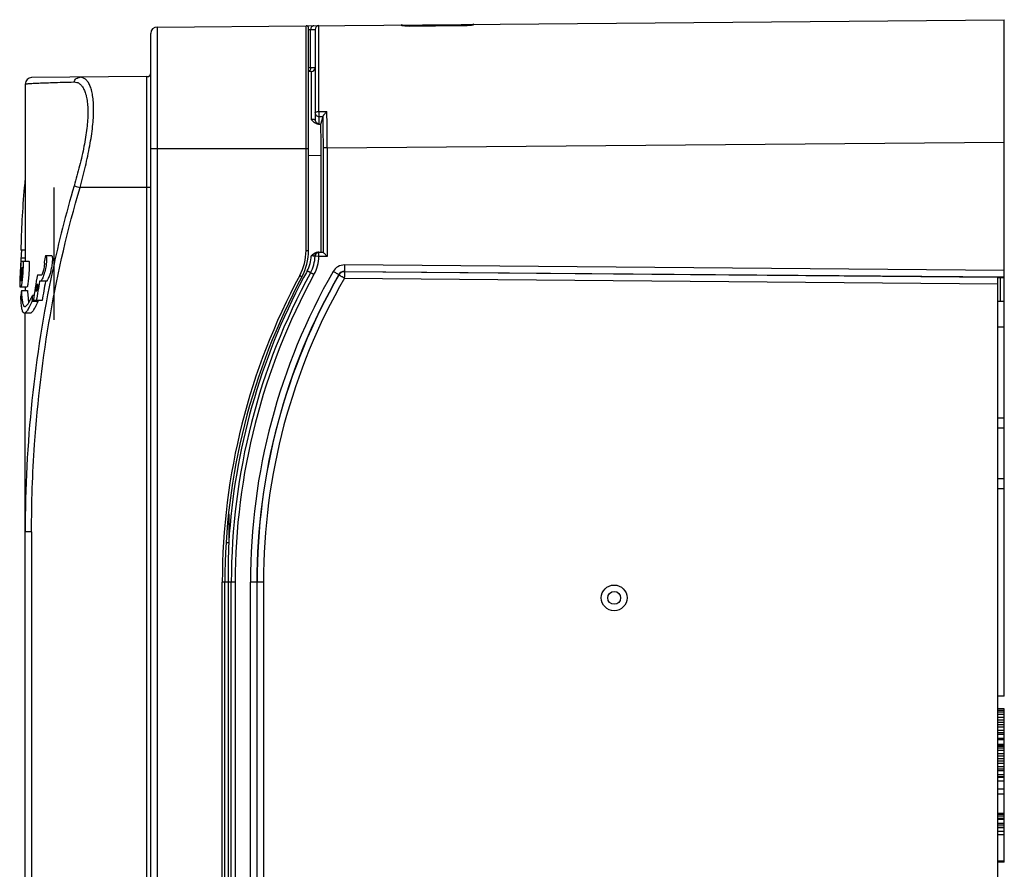
# Model space of a CAD drawing. Units: millimetres. Extents: x 25 to 437, y -264 to 334.
# Drawn here: x 25 to 101, y 137 to 203 of the extents above; entities that cross this region are included whole.
import ezdxf

# ---------------------------------------------------------------- set-up
doc = ezdxf.new("R2010")
doc.units = ezdxf.units.MM
doc.header["$LTSCALE"] = 23.1
doc.layers.get('0').update_dxf_attribs({"linetype": 'CONTINUOUS'})

msp = doc.modelspace()

# ---------------------------------------------------------------- linework, layer by layer
at = {"color": 7, "linetype": 'Continuous'}
for p, q in [((35.563, 201.942), (47.115, 202.042)), ((35.563, 201.942), (35.563, 68.025)), ((47.115, 184.592), (47.115, 202.042)), ((47.137, 202.038), (101.317, 202.511)), ((47.317, 184.592), (47.317, 201.842)), ((48.114, 195.379), (48.115, 202.047)), ((54.507, 202.103), (54.507, 202.072)), ((54.507, 202.103), (54.507, 202.099)), ((59.236, 202.057), (55.113, 202.01)), ((55.113, 202.007), (59.2, 202.053)), ((55.113, 202.01), (55.113, 202.007)), ((59.199, 202.056), (59.2, 202.053)), ((60.115, 202.127), (60.139, 202.152)), ((101.317, 149.983), (101.317, 202.511)), ((35.067, 68.525), (35.067, 201.442)), ((47.304, 201.742), (47.817, 201.747)), ((47.472, 198.778), (47.472, 201.743)), ((47.817, 201.747), (47.817, 194.737)), ((47.817, 198.78), (47.317, 198.776)), ((34.77, 198.088), (25.813, 198.01)), ((34.77, 71.878), (34.77, 198.088)), ((47.52, 198.48), (47.317, 198.479)), ((47.52, 198.48), (47.521, 194.758)), ((47.807, 198.705), (47.805, 198.697)), ((47.805, 198.697), (47.806, 198.7)), ((47.817, 198.618), (47.817, 198.613)), ((25.317, 197.51), (25.317, 183.766)), ((48.114, 195.379), (48.735, 195.38)), ((48.117, 194.994), (48.441, 194.995)), ((48.117, 194.994), (48.117, 194.442)), ((48.265, 194.402), (48.441, 194.995)), ((48.073, 194.401), (48.265, 194.402)), ((48.758, 192.553), (101.317, 193.011)), ((47.317, 192.483), (35.067, 192.483)), ((47.317, 191.979), (48.289, 191.987)), ((48.289, 184.466), (48.289, 191.987)), ((48.461, 184.437), (48.461, 192.553)), ((48.758, 192.553), (48.461, 192.553)), ((48.758, 192.553), (48.758, 184.137)), ((27.567, 179.205), (27.567, 189.483)), ((35.067, 189.483), (29.574, 189.483)), ((25.317, 184.608), (24.98, 184.608)), ((26.893, 184.201), (27.343, 184.201)), ((47.115, 184.592), (47.317, 184.592)), ((47.316, 184.505), (47.317, 184.592)), ((48.038, 184.466), (48.289, 184.466)), ((48.116, 184.437), (48.117, 184.463)), ((48.46, 184.437), (48.116, 184.437)), ((48.46, 184.437), (48.289, 184.466)), ((24.988, 184.016), (25.317, 184.016)), ((24.988, 183.766), (25.601, 183.766)), ((48.114, 184.137), (47.816, 184.144)), ((48.758, 184.137), (48.114, 184.137)), ((101.317, 183.036), (50.096, 183.468)), ((25.003, 183.016), (24.973, 183.016)), ((25.086, 183.266), (25.051, 183.266)), ((25.63, 183.275), (25.629, 183.263)), ((26.263, 182.701), (26.592, 182.701)), ((49.66, 182.687), (49.658, 182.716)), ((50.098, 182.939), (50.096, 182.968)), ((50.096, 182.968), (101.317, 182.536)), ((100.817, 182.496), (50.098, 182.939)), ((24.891, 182.016), (24.902, 182.016)), ((24.947, 182.516), (24.973, 182.516)), ((24.988, 182.266), (25.018, 182.266)), ((25.555, 182.267), (25.554, 182.258)), ((26.306, 181.951), (26.22, 181.951)), ((26.95, 182.201), (26.441, 182.201)), ((46.625, 182.647), (46.644, 182.636)), ((50.089, 182.439), (100.817, 181.996)), ((100.817, 87.47), (100.817, 182.496)), ((101.017, 180.633), (101.017, 182.487)), ((24.891, 181.766), (25.47, 181.766)), ((25.021, 181.472), (25.502, 181.472)), ((25.317, 181.766), (25.317, 181.472)), ((26.136, 181.451), (26.22, 181.451)), ((25.845, 180.647), (26.306, 180.647)), ((26, 181.1), (25.88, 181.1)), ((26.635, 180.701), (25.938, 180.701)), ((26.306, 180.647), (26.303, 180.64)), ((26.306, 180.647), (26.303, 180.641)), ((101.317, 180.633), (100.817, 180.633)), ((25.72, 179.733), (25.247, 179.733)), ((25.317, 87.951), (25.317, 179.733)), ((101.317, 178.633), (100.817, 178.633)), ((100.817, 171.597), (101.317, 171.597)), ((101.317, 170.797), (100.817, 170.797)), ((100.817, 166.897), (101.317, 166.897)), ((101.317, 166.097), (100.817, 166.097)), ((41.115, 164.122), (41.115, 161.917)), ((25.813, 162.749), (25.317, 162.749)), ((25.813, 162.749), (25.813, 107.218)), ((40.97, 161.917), (41.115, 161.917)), ((40.615, 111.136), (40.615, 158.83)), ((41.615, 158.83), (40.615, 158.83)), ((40.82, 111.087), (40.82, 158.879)), ((40.82, 158.83), (40.82, 158.879)), ((41.067, 158.83), (41.067, 111.136)), ((41.317, 111.136), (41.317, 158.83)), ((41.615, 158.83), (41.615, 111.136)), ((42.795, 111.136), (42.795, 158.83)), ((43.3, 158.83), (42.795, 158.83)), ((43.3, 158.83), (43.3, 111.136)), ((43.313, 111.136), (43.313, 158.83)), ((43.808, 158.83), (43.313, 158.83)), ((43.808, 158.83), (43.808, 111.136)), ((101.317, 149.983), (100.817, 149.983)), ((101.317, 149.008), (100.817, 149.008)), ((101.317, 148.883), (100.817, 148.883)), ((101.317, 148.758), (100.817, 148.758)), ((101.317, 148.571), (100.817, 148.571)), ((101.317, 148.321), (100.817, 148.321)), ((101.317, 139.763), (101.317, 149.008)), ((101.317, 148.133), (100.817, 148.133)), ((101.317, 147.946), (100.817, 147.946)), ((101.317, 147.758), (100.817, 147.758)), ((101.317, 147.571), (100.817, 147.571)), ((101.317, 147.321), (100.817, 147.321)), ((101.317, 147.133), (100.817, 147.133)), ((101.317, 147.008), (100.817, 147.008)), ((101.317, 146.696), (100.817, 146.696)), ((101.317, 146.608), (100.817, 146.608)), ((101.317, 146.233), (100.817, 146.233)), ((101.317, 146.196), (100.817, 146.196)), ((101.317, 146.071), (100.817, 146.071)), ((101.317, 145.946), (100.817, 145.946)), ((101.317, 145.758), (100.817, 145.758)), ((101.317, 145.508), (100.817, 145.508)), ((101.317, 145.321), (100.817, 145.321)), ((101.317, 145.133), (100.817, 145.133)), ((101.317, 144.946), (100.817, 144.946)), ((101.317, 144.758), (100.817, 144.758)), ((101.317, 144.508), (100.817, 144.508)), ((101.317, 144.321), (100.817, 144.321)), ((101.317, 144.196), (100.817, 144.196)), ((101.317, 143.883), (100.817, 143.883)), ((101.317, 143.733), (100.817, 143.733)), ((101.317, 143.671), (100.817, 143.671)), ((101.317, 143.383), (100.817, 143.383)), ((101.317, 142.758), (100.817, 142.758)), ((101.317, 142.383), (100.817, 142.383)), ((101.317, 140.883), (100.817, 140.883)), ((101.317, 140.858), (100.817, 140.858)), ((101.317, 140.796), (100.817, 140.796)), ((101.317, 140.671), (100.817, 140.671)), ((101.317, 140.483), (100.817, 140.483)), ((101.317, 140.421), (100.817, 140.421)), ((101.317, 140.108), (100.817, 140.108)), ((101.317, 139.983), (100.817, 139.983)), ((101.317, 139.796), (100.817, 139.796)), ((101.317, 139.759), (100.817, 139.759)), ((101.317, 139.477), (100.817, 139.477)), ((100.817, 139.236), (101.317, 139.236)), ((101.317, 137.108), (101.317, 139.759)), ((100.817, 137.203), (101.317, 137.203)), ((101.317, 137.108), (100.817, 137.108))]:
    msp.add_line(p, q, dxfattribs=at)
for points in [[(55.113, 202.01), (55.021, 202.01), (54.928, 202.013), (54.844, 202.017), (54.772, 202.023), (54.712, 202.029), (54.667, 202.036), (54.637, 202.041), (54.629, 202.043)], [(59.731, 202.078), (59.659, 202.073), (59.583, 202.069), (59.501, 202.065), (59.416, 202.061), (59.327, 202.058), (59.236, 202.057)], [(59.855, 202.089), (59.796, 202.084), (59.731, 202.078)], [(60.022, 202.11), (60.021, 202.11), (60.007, 202.108), (59.982, 202.104), (59.949, 202.099), (59.906, 202.094), (59.855, 202.089)], [(47.817, 198.78), (47.817, 198.764), (47.813, 198.73), (47.809, 198.709), (47.807, 198.705)]]:
    msp.add_lwpolyline(points, dxfattribs=at)
for radius in [1, 0.5]:
    msp.add_circle((71.035, 157.619), radius, dxfattribs=at)
for centre, radius, start, end in [((35.567, 201.442), 0.5, 90.5, 180), ((47.117, 201.842), 0.2, 0, 90.5), ((48.117, 201.747), 0.3, 90.50009, 179.99842), ((54.51, 201.803), 0.3, 50.23553, 90.5), ((54.51, 201.768), 0.303, 72.0168, 90.46949), ((54.511, 201.772), 0.299, 65.64488, 71.95879), ((60.116, 201.829), 0.298, 90.26956, 119.84792), ((60.141, 201.852), 0.3, 90.50021, 122.52328), ((47.517, 198.78), 0.3, 270.5, 359.99961), ((48.092, 198.607), 0.3, 157.56126, 163.1867), ((25.817, 197.51), 0.5, 90.5, 180), ((34.767, 198.388), 0.3, 270.5, 360), ((-119.775, 192.582), 168.236, 359.99012, 0.82633), ((-133.778, 192.512), 182.536, 0.01263, 0.90009), ((73.899, 184.97), 48.861, 173.93306, 174.70071), ((32.29, 183.772), 7.301, 173.38521, 174.09799), ((43.016, 184.592), 4.1, 331.67734, 0.00059), ((43.017, 184.592), 4.3, 331.67793, 360), ((48.117, 184.138), 0.3, 90.1194, 178.75082), ((48.116, 184.162), 0.3, 89.88522, 145.00704), ((47.973, 179.899), 4.567, 88.64506, 89.19185), ((45.01, 184.215), 2.511, 331.30123, 358.89816), ((45.017, 184.211), 2.8, 331.26992, 358.64223), ((45.015, 184.21), 3.1, 331.26818, 358.64394), ((50.088, 182.467), 1, 89.5294, 150.20855), ((23.332, 183.799), 3.602, 341.28552, 342.25715), ((91.317, 158.83), 50, 151.26992, 180), ((91.315, 158.83), 49.701, 151.2702, 179.99972), ((91.338, 158.831), 48.542, 150.18758, 180.00044), ((91.345, 158.83), 48.045, 150.18771, 179.99953), ((91.322, 158.83), 48.009, 150.20334, 179.99977), ((91.552, 158.712), 50.56, 151.27921, 151.94853), ((50.092, 182.468), 0.5, 89.53242, 150.20543), ((50.094, 182.439), 0.5, 89.50886, 150.19499), ((90.817, 158.83), 50.202, 151.67842, 179.99951), ((90.817, 158.83), 50, 151.67793, 180), ((91.319, 158.83), 50.299, 151.94239, 176.48236), ((91.318, 158.83), 47.509, 150.20339, 179.99987), ((32.457, 181.66), 7.434, 184.84046, 185.59064), ((141.041, 158.839), 99.974, 178.23591, 180.00489)]:
    msp.add_arc(centre, radius, start, end, dxfattribs=at)
for centre, major_axis, ratio, start_param, end_param in [((47.948, 191.984), (0, 6.5), 0.052432, -1.570261, -1.189683), ((75.317, 163.935), (0, 71.418), 0.707107, 1.283071, 1.290364), ((48.46, 184.137), (0, 0.3), 0.052434, -0.061091, -0.008731), ((75.317, 178.151), (0, -71.418), 0.707107, 4.630184, 4.658254), ((75.317, 177.901), (0, 71.418), 0.707107, 1.488591, 1.516662), ((75.317, 177.401), (0, 71.418), 0.707107, 7.775289, 7.782309), ((75.317, 176.901), (0, 71.418), 0.707107, 1.485078, 1.492103), ((75.317, 176.401), (0, 71.418), 0.707107, 1.474533, 1.488591), ((75.317, 165.735), (0, 71.418), 0.707107, 1.330938, 1.359671), ((75.317, 165.235), (0, 71.418), 0.707107, 7.617726, 7.624921), ((75.317, 164.235), (0, 71.418), 0.707107, 1.316497, 1.338139), ((75.317, 164.735), (0, 71.418), 0.707107, 1.327333, 1.33454), ((75.317, 164.577), (0, 70.711), 0.707107, 1.318891, 1.340736), ((100.817, 182.496), (0.5, -0.004), 0.01753, -1.570646, 0.00015), ((75.317, 177.406), (50.5, 0), 0.896575, 3.051668, 3.061266), ((75.317, 153.79), (0, 133.818), 0.377377, 7.648454, 7.651912), ((75.317, 154.43), (0, 132.493), 0.377377, 1.371191, 1.371611)]:
    msp.add_ellipse(centre, major_axis=major_axis, ratio=ratio, start_param=start_param, end_param=end_param, dxfattribs=at)
for points, knots in [([(47.733, 202.043), (47.699, 202.043), (47.628, 202.026), (47.542, 201.958), (47.485, 201.859), (47.472, 201.782), (47.472, 201.743)], [0, 0, 0, 0, 0.234755, 0.478594, 0.734952, 1, 1, 1, 1]), ([(54.812, 202.016), (54.769, 202.019), (54.695, 202.025), (54.608, 202.038), (54.556, 202.049), (54.53, 202.056), (54.515, 202.062), (54.507, 202.069), (54.507, 202.072)], [0, 0, 0, 0, 0.40827, 0.719864, 0.834104, 0.918583, 0.972713, 1, 1, 1, 1]), ([(55.113, 202.007), (55.087, 202.007), (54.986, 202.007), (54.886, 202.01), (54.812, 202.016)], [0, 0, 0, 0, 0.261026, 1, 1, 1, 1]), ([(55.113, 202.108), (55.112, 202.108), (55.113, 202.104), (55.112, 202.101), (55.112, 202.093), (55.112, 202.082), (55.112, 202.068), (55.111, 202.045), (55.111, 202.026), (55.111, 202.012)], [0, 0, 0, 0, 0.016811, 0.066261, 0.147921, 0.261119, 0.404541, 0.576698, 1, 1, 1, 1]), ([(59.2, 202.053), (59.257, 202.054), (59.475, 202.059), (59.693, 202.071), (59.852, 202.086)], [0, 0, 0, 0, 0.26468, 1, 1, 1, 1]), ([(59.288, 202.129), (59.288, 202.131), (59.289, 202.135), (59.288, 202.14), (59.289, 202.142), (59.289, 202.144), (59.289, 202.144)], [0, 0, 0, 0, 0.434146, 0.746471, 0.935401, 1, 1, 1, 1]), ([(59.288, 202.06), (59.288, 202.067), (59.288, 202.09), (59.288, 202.113), (59.288, 202.129)], [0, 0, 0, 0, 0.317292, 1, 1, 1, 1]), ([(59.852, 202.086), (59.885, 202.089), (59.931, 202.093), (59.99, 202.101), (60.028, 202.106), (60.06, 202.111), (60.085, 202.117), (60.103, 202.121), (60.112, 202.124), (60.115, 202.126), (60.115, 202.127)], [0, 0, 0, 0, 0.364999, 0.525922, 0.668513, 0.790787, 0.891173, 0.96488, 0.98776, 1, 1, 1, 1]), ([(47.472, 198.778), (47.472, 198.762), (47.469, 198.702), (47.448, 198.643), (47.425, 198.605)], [0, 0, 0, 0, 0.25426, 1, 1, 1, 1]), ([(29.117, 197.678), (29.13, 197.729), (29.174, 197.827), (29.281, 197.946), (29.419, 198.023), (29.523, 198.042), (29.574, 198.042)], [0, 0, 0, 0, 0.254353, 0.505633, 0.75381, 1, 1, 1, 1]), ([(29.574, 189.483), (29.725, 190.029), (30.004, 191.105), (30.342, 192.685), (30.565, 194.158), (30.641, 195.293), (30.618, 196.094), (30.563, 196.6), (30.474, 197.035), (30.351, 197.396), (30.198, 197.681), (30.014, 197.889), (29.803, 198.017), (29.649, 198.043), (29.574, 198.042)], [0, 0, 0, 0, 0.186315, 0.365911, 0.531637, 0.676518, 0.739364, 0.795177, 0.84378, 0.885304, 0.920277, 0.949764, 0.975511, 1, 1, 1, 1]), ([(47.804, 198.694), (47.805, 198.694), (47.805, 198.688), (47.807, 198.685), (47.81, 198.674), (47.811, 198.666), (47.812, 198.661)], [0, 0, 0, 0, 0.06325, 0.254443, 0.569994, 1, 1, 1, 1]), ([(47.812, 198.661), (47.813, 198.658), (47.815, 198.644), (47.817, 198.63), (47.817, 198.618)], [0, 0, 0, 0, 0.209527, 1, 1, 1, 1]), ([(25.317, 197.51), (25.317, 197.512), (25.323, 197.516), (25.334, 197.519), (25.352, 197.524), (25.391, 197.53), (25.459, 197.538), (25.561, 197.547), (25.693, 197.556), (25.855, 197.566), (26.046, 197.576), (26.267, 197.587), (26.518, 197.597), (26.913, 197.612), (27.483, 197.632), (28.258, 197.655), (28.817, 197.67), (29.117, 197.678)], [0, 0, 0, 0, 0.001484, 0.004587, 0.009531, 0.016362, 0.035747, 0.062809, 0.097585, 0.140104, 0.1904, 0.248506, 0.314461, 0.388307, 0.559862, 0.763597, 1, 1, 1, 1]), ([(29.117, 197.678), (29.191, 197.68), (29.344, 197.658), (29.558, 197.544), (29.743, 197.352), (29.899, 197.086), (30.024, 196.747), (30.115, 196.338), (30.171, 195.861), (30.195, 195.104), (30.117, 194.03), (29.89, 192.637), (29.549, 191.146), (29.268, 190.132), (29.117, 189.618)], [0, 0, 0, 0, 0.025831, 0.052487, 0.082371, 0.11738, 0.158722, 0.207032, 0.262504, 0.325044, 0.469575, 0.635065, 0.814284, 1, 1, 1, 1]), ([(47.817, 195.289), (47.817, 195.303), (47.837, 195.324), (47.869, 195.34), (47.922, 195.36), (48.005, 195.374), (48.076, 195.379), (48.114, 195.379)], [0, 0, 0, 0, 0.126041, 0.223019, 0.344292, 0.647593, 1, 1, 1, 1]), ([(47.817, 195.289), (47.817, 195.251), (47.833, 195.173), (47.9, 195.075), (47.999, 195.009), (48.078, 194.994), (48.117, 194.994)], [0, 0, 0, 0, 0.24826, 0.4975, 0.748203, 1, 1, 1, 1]), ([(48.114, 195.379), (48.114, 195.297), (48.114, 195.185), (48.116, 195.056), (48.116, 195.01), (48.117, 194.994)], [0, 0, 0, 0, 0.637583, 0.875957, 1, 1, 1, 1]), ([(48.441, 194.995), (48.441, 194.995), (48.442, 195), (48.443, 195.004), (48.443, 195.008)], [0, 0, 0, 0, 0.191797, 1, 1, 1, 1]), ([(48.443, 195.008), (48.445, 195.019), (48.456, 195.043), (48.48, 195.083), (48.512, 195.129), (48.565, 195.196), (48.639, 195.282), (48.703, 195.348), (48.735, 195.38)], [0, 0, 0, 0, 0.067887, 0.167506, 0.288808, 0.423246, 0.71007, 1, 1, 1, 1]), ([(47.817, 194.737), (47.817, 194.739), (47.807, 194.742), (47.794, 194.743), (47.768, 194.747), (47.734, 194.75), (47.69, 194.753), (47.618, 194.757), (47.561, 194.757), (47.521, 194.758)], [0, 0, 0, 0, 0.020535, 0.072869, 0.158519, 0.276259, 0.423948, 0.598127, 1, 1, 1, 1]), ([(48.073, 194.401), (48.016, 194.401), (47.901, 194.429), (47.758, 194.523), (47.638, 194.64), (47.561, 194.72), (47.521, 194.758)], [0, 0, 0, 0, 0.255728, 0.507247, 0.754553, 1, 1, 1, 1]), ([(47.817, 194.737), (47.817, 194.699), (47.833, 194.621), (47.9, 194.523), (47.999, 194.457), (48.078, 194.442), (48.117, 194.442)], [0, 0, 0, 0, 0.248263, 0.497501, 0.748201, 1, 1, 1, 1]), ([(48.073, 194.401), (48.085, 194.407), (48.103, 194.415), (48.117, 194.434), (48.117, 194.442)], [0, 0, 0, 0, 0.621948, 1, 1, 1, 1]), ([(29.117, 189.618), (28.475, 187.442), (26.249, 178.652), (25.317, 169.544), (25.317, 162.749)], [0, 0, 0, 0, 0.250302, 1, 1, 1, 1]), ([(29.117, 189.618), (29.138, 189.612), (29.291, 189.566), (29.443, 189.521), (29.574, 189.483)], [0, 0, 0, 0, 0.141578, 1, 1, 1, 1]), ([(25.247, 189.483), (25.169, 188.644), (25.058, 187.02), (24.999, 185.393), (24.98, 184.608)], [0, 0, 0, 0, 0.51761, 1, 1, 1, 1]), ([(25.813, 162.749), (25.813, 165.006), (26.12, 174.018), (27.672, 182.997), (29.574, 189.483)], [0, 0, 0, 0, 0.250329, 1, 1, 1, 1]), ([(25.027, 184.523), (25.023, 184.483), (25.007, 184.315), (24.995, 184.145), (24.988, 184.016)], [0, 0, 0, 0, 0.233391, 1, 1, 1, 1]), ([(26.893, 184.201), (26.902, 184.201), (26.923, 184.194), (26.945, 184.164), (26.961, 184.118), (26.973, 184.057), (26.98, 183.981), (26.982, 183.853), (26.975, 183.75), (26.968, 183.678)], [0, 0, 0, 0, 0.04917, 0.110583, 0.196017, 0.308386, 0.446691, 0.609489, 1, 1, 1, 1]), ([(27.343, 184.201), (27.35, 184.201), (27.364, 184.197), (27.382, 184.181), (27.397, 184.156), (27.415, 184.105), (27.428, 184.019), (27.432, 183.892), (27.425, 183.738), (27.406, 183.564), (27.378, 183.376), (27.329, 183.121), (27.255, 182.822), (27.166, 182.55), (27.092, 182.375), (27.043, 182.284), (27.001, 182.225), (26.965, 182.201), (26.95, 182.201)], [0, 0, 0, 0, 0.009389, 0.020019, 0.033354, 0.050166, 0.095205, 0.155217, 0.228335, 0.311697, 0.401891, 0.495315, 0.677941, 0.834537, 0.896612, 0.945217, 0.979267, 1, 1, 1, 1]), ([(47.691, 184.327), (47.661, 184.302), (47.602, 184.25), (47.548, 184.194), (47.52, 184.166)], [0, 0, 0, 0, 0.499943, 1, 1, 1, 1]), ([(47.668, 184.17), (47.668, 184.184), (47.67, 184.237), (47.679, 184.289), (47.691, 184.327)], [0, 0, 0, 0, 0.259538, 1, 1, 1, 1]), ([(48.117, 184.463), (48.117, 184.464), (48.112, 184.463), (48.107, 184.464), (48.095, 184.464), (48.086, 184.465), (48.081, 184.465)], [0, 0, 0, 0, 0.064199, 0.253001, 0.565687, 1, 1, 1, 1]), ([(48.114, 184.137), (48.114, 184.175), (48.114, 184.23), (48.114, 184.301), (48.114, 184.346), (48.115, 184.382), (48.115, 184.408), (48.116, 184.423), (48.116, 184.43), (48.116, 184.434), (48.116, 184.437), (48.116, 184.437)], [0, 0, 0, 0, 0.380674, 0.552806, 0.70392, 0.828356, 0.921279, 0.954798, 0.979198, 0.994308, 1, 1, 1, 1]), ([(48.758, 184.137), (48.726, 184.169), (48.663, 184.232), (48.576, 184.319), (48.51, 184.387), (48.472, 184.424), (48.461, 184.437)], [0, 0, 0, 0, 0.325185, 0.629518, 0.878354, 1, 1, 1, 1]), ([(25.124, 183.766), (25.129, 183.766), (25.138, 183.753), (25.144, 183.727), (25.15, 183.683), (25.156, 183.594), (25.159, 183.45), (25.156, 183.325), (25.153, 183.255)], [0, 0, 0, 0, 0.024779, 0.076847, 0.161842, 0.278058, 0.592278, 1, 1, 1, 1]), ([(25.601, 183.766), (25.605, 183.766), (25.614, 183.752), (25.619, 183.728), (25.626, 183.686), (25.632, 183.602), (25.634, 183.463), (25.632, 183.343), (25.63, 183.275)], [0, 0, 0, 0, 0.025052, 0.077693, 0.161491, 0.27593, 0.589978, 1, 1, 1, 1]), ([(26.592, 182.701), (26.599, 182.701), (26.618, 182.712), (26.652, 182.76), (26.696, 182.859), (26.746, 183.011), (26.79, 183.192), (26.817, 183.349), (26.83, 183.469), (26.833, 183.546), (26.831, 183.61), (26.824, 183.658), (26.813, 183.69), (26.797, 183.701), (26.79, 183.701)], [0, 0, 0, 0, 0.021009, 0.055173, 0.166996, 0.322985, 0.505501, 0.68909, 0.772385, 0.845274, 0.905491, 0.951116, 0.980928, 1, 1, 1, 1]), ([(26.968, 183.678), (26.952, 183.512), (26.896, 183.183), (26.814, 182.86), (26.763, 182.701)], [0, 0, 0, 0, 0.501299, 1, 1, 1, 1]), ([(47.668, 184.17), (47.656, 184.17), (47.607, 184.169), (47.558, 184.167), (47.52, 184.166)], [0, 0, 0, 0, 0.234485, 1, 1, 1, 1]), ([(47.668, 184.17), (47.688, 184.17), (47.718, 184.17), (47.754, 184.17), (47.776, 184.17), (47.792, 184.169), (47.806, 184.169), (47.811, 184.168), (47.817, 184.168), (47.817, 184.168)], [0, 0, 0, 0, 0.413925, 0.586675, 0.731906, 0.847472, 0.931397, 0.98243, 1, 1, 1, 1]), ([(50.096, 183.468), (50.095, 183.405), (50.095, 183.313), (50.094, 183.196), (50.094, 183.122), (50.094, 183.06), (50.094, 183.018), (50.095, 182.993), (50.095, 182.98), (50.096, 182.973), (50.095, 182.969), (50.096, 182.968)], [0, 0, 0, 0, 0.378665, 0.550052, 0.700797, 0.825297, 0.918772, 0.952742, 0.977717, 0.993518, 1, 1, 1, 1]), ([(25.018, 182.266), (25.019, 182.266), (25.023, 182.269), (25.028, 182.281), (25.035, 182.309), (25.043, 182.355), (25.052, 182.416), (25.061, 182.491), (25.074, 182.608), (25.087, 182.764), (25.097, 182.921), (25.101, 183.039), (25.102, 183.114), (25.101, 183.175), (25.099, 183.223), (25.096, 183.248), (25.09, 183.266), (25.086, 183.266)], [0, 0, 0, 0, 0.003888, 0.011465, 0.040503, 0.087923, 0.150348, 0.225421, 0.311003, 0.500832, 0.690827, 0.77659, 0.851568, 0.913623, 0.960368, 0.988847, 1, 1, 1, 1]), ([(25.153, 183.255), (25.147, 183.091), (25.126, 182.764), (25.096, 182.437), (25.078, 182.274)], [0, 0, 0, 0, 0.500036, 1, 1, 1, 1]), ([(25.629, 183.263), (25.624, 183.097), (25.603, 182.765), (25.573, 182.433), (25.555, 182.267)], [0, 0, 0, 0, 0.499956, 1, 1, 1, 1]), ([(47.472, 182.865), (47.473, 182.865), (47.47, 182.866), (47.467, 182.868), (47.46, 182.872), (47.452, 182.876), (47.441, 182.882), (47.423, 182.893), (47.394, 182.909), (47.355, 182.93), (47.311, 182.955), (47.262, 182.981), (47.229, 183), (47.212, 183.009)], [0, 0, 0, 0, 0.004843, 0.019224, 0.042999, 0.075992, 0.117864, 0.1682, 0.292395, 0.443743, 0.616602, 0.804637, 1, 1, 1, 1]), ([(47.733, 182.72), (47.716, 182.73), (47.683, 182.748), (47.634, 182.775), (47.59, 182.799), (47.551, 182.821), (47.522, 182.836), (47.504, 182.847), (47.493, 182.853), (47.485, 182.858), (47.478, 182.861), (47.475, 182.864), (47.472, 182.864), (47.472, 182.865)], [0, 0, 0, 0, 0.195328, 0.383264, 0.55606, 0.707427, 0.83167, 0.882041, 0.923953, 0.956972, 0.980761, 0.995153, 1, 1, 1, 1]), ([(49.658, 182.716), (49.657, 182.716), (49.654, 182.718), (49.647, 182.722), (49.636, 182.728), (49.614, 182.74), (49.577, 182.761), (49.523, 182.791), (49.458, 182.829), (49.355, 182.887), (49.275, 182.933), (49.22, 182.965)], [0, 0, 0, 0, 0.005757, 0.020968, 0.045481, 0.079114, 0.172257, 0.296863, 0.448049, 0.620109, 1, 1, 1, 1]), ([(50.089, 182.439), (50.035, 182.47), (49.955, 182.516), (49.854, 182.574), (49.79, 182.611), (49.738, 182.641), (49.702, 182.662), (49.68, 182.675), (49.67, 182.681), (49.664, 182.685), (49.661, 182.686), (49.66, 182.687)], [0, 0, 0, 0, 0.381007, 0.553059, 0.704028, 0.828323, 0.921165, 0.954677, 0.979099, 0.994256, 1, 1, 1, 1]), ([(50.098, 182.939), (50.098, 182.938), (50.098, 182.934), (50.097, 182.926), (50.097, 182.914), (50.096, 182.888), (50.095, 182.846), (50.094, 182.785), (50.093, 182.71), (50.091, 182.594), (50.09, 182.502), (50.089, 182.439)], [0, 0, 0, 0, 0.006477, 0.022267, 0.047232, 0.081192, 0.174636, 0.299127, 0.449883, 0.62132, 1, 1, 1, 1]), ([(25.078, 182.274), (25.07, 182.205), (25.058, 182.106), (25.04, 181.982), (25.028, 181.908), (25.017, 181.848), (25.007, 181.804), (25, 181.779), (24.992, 181.766), (24.988, 181.766)], [0, 0, 0, 0, 0.405249, 0.575481, 0.721043, 0.839174, 0.925679, 0.977754, 1, 1, 1, 1]), ([(25.554, 182.258), (25.547, 182.19), (25.535, 182.094), (25.519, 181.974), (25.508, 181.902), (25.498, 181.846), (25.488, 181.803), (25.481, 181.78), (25.474, 181.766), (25.47, 181.766)], [0, 0, 0, 0, 0.409097, 0.579784, 0.72404, 0.839414, 0.924175, 0.977204, 1, 1, 1, 1]), ([(26.744, 182.643), (26.723, 182.582), (26.682, 182.472), (26.626, 182.347), (26.581, 182.271), (26.549, 182.227), (26.517, 182.201), (26.497, 182.201)], [0, 0, 0, 0, 0.375177, 0.675651, 0.793327, 0.885687, 1, 1, 1, 1]), ([(46.644, 182.636), (46.665, 182.625), (46.695, 182.609), (46.732, 182.589), (46.755, 182.576), (46.775, 182.566), (46.788, 182.559), (46.795, 182.556), (46.799, 182.553), (46.801, 182.553), (46.802, 182.552), (46.802, 182.552)], [0, 0, 0, 0, 0.390555, 0.563221, 0.713095, 0.835319, 0.925777, 0.95798, 0.981197, 0.995258, 1, 1, 1, 1]), ([(25.021, 181.472), (25.023, 181.433), (25.03, 181.286), (25.04, 181.139), (25.049, 181.032)], [0, 0, 0, 0, 0.268914, 1, 1, 1, 1]), ([(25.502, 181.472), (25.51, 181.293), (25.528, 180.984), (25.564, 180.675), (25.59, 180.547)], [0, 0, 0, 0, 0.577733, 1, 1, 1, 1]), ([(25.247, 179.733), (25.227, 179.733), (25.195, 179.747), (25.165, 179.781), (25.131, 179.835), (25.097, 179.931), (25.064, 180.077), (25.036, 180.262), (25.012, 180.487), (24.993, 180.751), (24.984, 180.939), (24.98, 181.039)], [0, 0, 0, 0, 0.042828, 0.068911, 0.10016, 0.181142, 0.289183, 0.425238, 0.589369, 0.781223, 1, 1, 1, 1]), ([(25.058, 180.935), (25.068, 180.833), (25.085, 180.69), (25.119, 180.515), (25.146, 180.416), (25.175, 180.337), (25.209, 180.28), (25.248, 180.242), (25.28, 180.233), (25.295, 180.233)], [0, 0, 0, 0, 0.396492, 0.555122, 0.687581, 0.794748, 0.87862, 0.943809, 1, 1, 1, 1]), ([(25.845, 180.647), (25.784, 180.514), (25.675, 180.283), (25.534, 180.022), (25.429, 179.87), (25.356, 179.784), (25.289, 179.733), (25.247, 179.733)], [0, 0, 0, 0, 0.392812, 0.688675, 0.799894, 0.887326, 1, 1, 1, 1]), ([(25.295, 180.233), (25.326, 180.233), (25.376, 180.26), (25.433, 180.314), (25.509, 180.405), (25.609, 180.562), (25.685, 180.703), (25.727, 180.783)], [0, 0, 0, 0, 0.129109, 0.219696, 0.331145, 0.620366, 1, 1, 1, 1]), ([(26.303, 180.64), (26.243, 180.508), (26.136, 180.279), (25.998, 180.02), (25.897, 179.869), (25.835, 179.795), (25.779, 179.747), (25.738, 179.733), (25.72, 179.733)], [0, 0, 0, 0, 0.393298, 0.688931, 0.799785, 0.886771, 0.951828, 1, 1, 1, 1]), ([(25.727, 180.783), (25.739, 180.808), (25.792, 180.912), (25.842, 181.018), (25.88, 181.1)], [0, 0, 0, 0, 0.231837, 1, 1, 1, 1])]:
    msp.add_open_spline(points, degree=3, knots=knots, dxfattribs=at)
for points in [[(47.369, 198.539), (47.353, 198.525), (47.336, 198.514), (47.318, 198.504)], [(47.425, 198.605), (47.41, 198.58), (47.391, 198.558), (47.369, 198.539)], [(47.691, 184.327), (47.736, 184.362), (47.785, 184.394), (47.837, 184.418)], [(47.816, 184.168), (47.817, 184.226), (47.837, 184.287), (47.87, 184.334)], [(47.837, 184.418), (47.899, 184.447), (47.969, 184.466), (48.038, 184.466)]]:
    msp.add_open_spline(points, degree=3, dxfattribs=at)

doc.saveas('drawing.dxf')
